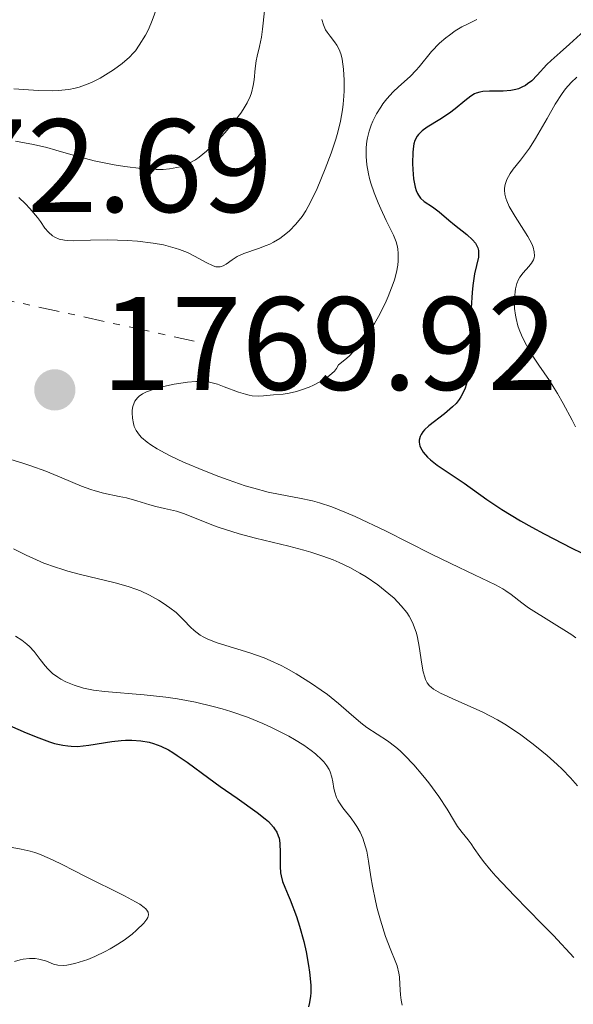
# Model space of a CAD drawing. Units: metres. Extents: x 681882 to 685369, y 4754034 to 4756381.
# Drawn here: x 682415 to 682457, y 4755107 to 4755181 of the extents above; entities that cross this region are included whole.
import ezdxf

# ---------------------------------------------------------------- set-up
doc = ezdxf.new("R2010")
doc.units = ezdxf.units.M
doc.header["$MEASUREMENT"] = 0
doc.linetypes.add('DGN Style 7', pattern=[3.4798438602180486, 1.565929737098122, -0.6959687720436097, 0.5219765790327072, -0.6959687720436097])
for name, color, linetype, lineweight in [('Cota de punto acotado terreno', 7, 'Continuous', 0), ('Curva de nivel directora', 30, 'Continuous', 30), ('Curva de nivel intermedia', 30, 'Continuous', 0), ('Escarpado', 30, 'DGN Style 7', 0), ('Punto acotado terreno (símbolo)', 7, 'Continuous', 0)]:
    doc.layers.add(name, color=color, linetype=linetype, lineweight=lineweight)
doc.styles.add('Style-Arial', font='arial.ttf')

# ---------------------------------------------------------------- blocks, each defined once
blk = doc.blocks.new('5PATER')
at = {"layer": 'Punto acotado terreno (símbolo)', "linetype": 'Continuous', "lineweight": 0}
h = blk.add_hatch(color=51, dxfattribs=at)
edge = h.paths.add_edge_path()
edge.add_ellipse((0, 0), major_axis=(-0.1095731443231308, -0.1110710700762829), ratio=0.9994222409660317, start_angle=0, end_angle=360)

msp = doc.modelspace()

# ---------------------------------------------------------------- linework, layer by layer
at = {"layer": 'Curva de nivel directora', "color": 30, "linetype": 'Continuous', "lineweight": 30, "flags": 128}
for points, elevation in [([(682457.9599999996, 4755180.810000001), (682456.5899999993, 4755179.539999999), (682455.8699999995, 4755178.910000001), (682455.1900000002, 4755178.320000002), (682454.8799999994, 4755178.01), (682454.1500000008, 4755177.199999999), (682453.7300000006, 4755176.780000002), (682453.4099999988, 4755176.539999999), (682453.2499999999, 4755176.430000001), (682452.9900000007, 4755176.289999999), (682452.7200000002, 4755176.180000001), (682452.5300000003, 4755176.119999999), (682452.1500000001, 4755176.039999999), (682451.5699999991, 4755175.990000002), (682450.5399999986, 4755175.990000002), (682450.029999999, 4755175.970000002), (682449.8199999989, 4755175.930000001), (682449.5300000005, 4755175.850000001), (682449.400000001, 4755175.790000001), (682449.1199999994, 4755175.620000001), (682448.67, 4755175.260000001), (682447.9399999991, 4755174.65), (682447.51, 4755174.330000001), (682446.7900000003, 4755173.859999999), (682445.8400000003, 4755173.28), (682445.4600000003, 4755173.000000001), (682445.1699999997, 4755172.730000001), (682445.0699999991, 4755172.59), (682444.9100000004, 4755172.270000001), (682444.839999999, 4755172.02), (682444.7999999986, 4755171.83), (682444.7599999985, 4755171.380000001), (682444.7400000006, 4755170.529999999), (682444.7499999995, 4755170.070000002), (682444.8099999998, 4755169.380000004), (682444.9299999983, 4755168.75), (682445.0099999988, 4755168.49), (682445.0999999982, 4755168.260000001), (682445.1799999987, 4755168.130000001), (682445.3399999996, 4755167.920000001), (682445.619999999, 4755167.67), (682446.2499999994, 4755167.270000001), (682446.75, 4755166.890000001), (682447.480000001, 4755166.26), (682447.8999999989, 4755165.910000001), (682448.8399999999, 4755165.170000002), (682449.2600000001, 4755164.78), (682449.4799999992, 4755164.51), (682449.5700000008, 4755164.369999999), (682449.6600000003, 4755164.160000001), (682449.7099999995, 4755163.950000001), (682449.7199999985, 4755163.79), (682449.7000000004, 4755163.470000001), (682449.4199999988, 4755162.200000001), (682449.2800000003, 4755161.32), (682449.230000001, 4755160.800000002), (682449.1699999986, 4755159.640000002), (682449.1300000005, 4755157.130000002), (682449.0999999992, 4755155.960000004), (682449.0299999999, 4755155.050000001), (682448.9699999995, 4755154.640000002), (682448.86, 4755154.08), (682448.7100000002, 4755153.58), (682448.6099999996, 4755153.350000001), (682448.3799999994, 4755152.910000001), (682448.2499999999, 4755152.710000004), (682448.0199999996, 4755152.42), (682447.7499999991, 4755152.150000001), (682447.1500000001, 4755151.640000002), (682445.9499999998, 4755150.720000001), (682445.6399999991, 4755150.430000001), (682445.5099999995, 4755150.28), (682445.3699999988, 4755150.060000001), (682445.3099999983, 4755149.920000001), (682445.2399999991, 4755149.630000004), (682445.2399999991, 4755149.480000001), (682445.2900000004, 4755149.200000001), (682445.42, 4755148.91), (682445.5399999986, 4755148.730000001), (682445.8600000005, 4755148.36), (682446.0799999996, 4755148.160000003), (682446.589999999, 4755147.760000002), (682448.6199999986, 4755146.390000002), (682450.3399999997, 4755145.16), (682451.4699999985, 4755144.400000002), (682452.89, 4755143.539999999), (682453.7399999994, 4755143.060000001), (682454.6799999982, 4755142.560000001), (682456.7699999983, 4755141.490000002), (682458.9599999986, 4755140.420000001)], 1775), ([(682413.41, 4755128.480000001), (682415.5499999992, 4755127.550000001), (682416.5199999993, 4755127.16), (682417.3300000007, 4755126.86), (682417.6900000004, 4755126.750000001), (682418.3200000008, 4755126.600000001), (682418.7000000007, 4755126.550000002), (682418.9499999988, 4755126.529999999), (682419.4400000006, 4755126.520000001), (682420.2999999989, 4755126.61), (682422.0299999989, 4755126.880000001), (682422.7199999995, 4755126.960000001), (682423.0500000004, 4755126.980000001), (682423.5299999987, 4755126.99), (682424.2199999995, 4755126.940000001), (682424.8499999997, 4755126.830000001), (682425.1799999983, 4755126.740000002), (682425.7199999992, 4755126.540000001), (682426.3099999992, 4755126.25), (682426.629999999, 4755126.060000001), (682426.9699999987, 4755125.840000001), (682427.7099999986, 4755125.330000003), (682429.3499999992, 4755124.12), (682430.2099999997, 4755123.490000002), (682431.4999999994, 4755122.600000001), (682433.0100000004, 4755121.529999999), (682433.6099999994, 4755121.060000002), (682433.8499999986, 4755120.840000001), (682434.2300000007, 4755120.430000001), (682434.3200000002, 4755120.300000003), (682434.4800000011, 4755120.040000001), (682434.5899999985, 4755119.770000001), (682434.650000001, 4755119.590000002), (682434.709999999, 4755119.199999998), (682434.7400000005, 4755118.470000002), (682434.7299999992, 4755117.45), (682434.7699999994, 4755116.970000002), (682434.8099999997, 4755116.750000001), (682434.9199999992, 4755116.320000002), (682435.0800000001, 4755115.900000001), (682435.3399999995, 4755115.289999999), (682435.4899999992, 4755114.940000001), (682435.9599999986, 4755113.670000001), (682436.190000001, 4755112.950000001), (682436.5099999984, 4755111.790000001), (682436.6899999996, 4755111.000000002), (682436.8799999994, 4755109.970000002), (682436.9499999988, 4755109.480000001), (682437.0400000004, 4755108.480000001), (682437.0400000004, 4755107.920000002), (682437.0299999992, 4755107.66), (682436.9600000001, 4755107.170000001), (682436.8799999994, 4755106.850000001)], 1750)]:
    msp.add_lwpolyline(points, dxfattribs=dict(at, elevation=elevation))
at = {"layer": 'Curva de nivel intermedia', "color": 30, "linetype": 'Continuous', "lineweight": 0, "flags": 128}
for points, elevation in [([(682425.4199999997, 4755182.279999999), (682425.0800000001, 4755181.32), (682424.7900000016, 4755180.65), (682424.5700000003, 4755180.220000001), (682424.100000001, 4755179.460000001), (682423.8000000014, 4755179.039999999), (682423.6300000015, 4755178.849999999), (682423.35, 4755178.560000001), (682422.8, 4755178.09), (682422.1400000006, 4755177.609999998), (682421.7600000007, 4755177.349999999), (682421.1399999993, 4755176.98), (682420.4900000012, 4755176.649999999), (682420.1600000003, 4755176.510000001), (682419.5600000012, 4755176.300000001), (682419.2599999995, 4755176.220000001), (682418.77, 4755176.130000001), (682417.9600000009, 4755176.039999999), (682417.5099999993, 4755176.03), (682416.4800000011, 4755176.039999999), (682414.6200000015, 4755176.159999999)], 1755), ([(682433.5500000013, 4755182.060000001), (682433.4000000015, 4755180.67), (682433.320000001, 4755180.069999998), (682433.1800000002, 4755179.369999999), (682432.9900000002, 4755178.640000001), (682432.920000001, 4755178.29), (682432.8499999995, 4755177.699999999), (682432.76, 4755176.850000001), (682432.7000000018, 4755176.42), (682432.5700000002, 4755175.86), (682432.4699999995, 4755175.580000001), (682432.2500000005, 4755175.119999998), (682431.9500000009, 4755174.619999999), (682431.7600000009, 4755174.329999999), (682431.1100000005, 4755173.49), (682430.7300000006, 4755173.050000001), (682430.1200000002, 4755172.38), (682429.480000001, 4755171.749999999), (682429.1700000003, 4755171.460000001), (682428.6200000005, 4755171.01), (682428.3400000011, 4755170.819999999), (682427.9100000019, 4755170.569999999), (682427.4500000015, 4755170.369999998), (682427.2000000012, 4755170.289999997), (682426.6600000003, 4755170.17), (682426.3700000019, 4755170.130000001), (682425.9000000004, 4755170.09), (682425.3800000016, 4755170.08), (682425.0100000006, 4755170.100000001), (682424.2300000006, 4755170.149999999), (682423.0100000001, 4755170.300000001), (682422.200000001, 4755170.429999999), (682420.6900000002, 4755170.739999999), (682419.2900000009, 4755171.099999999), (682417.7999999999, 4755171.550000001), (682417.1200000005, 4755171.74), (682416.1100000001, 4755171.96), (682414.7600000001, 4755172.21)], 1760), ([(682437.8800000009, 4755181.400000001), (682438.0000000015, 4755180.999999999), (682438.1700000013, 4755180.63), (682438.280000001, 4755180.46), (682438.5100000012, 4755180.149999999), (682438.850000001, 4755179.720000001), (682439.0200000008, 4755179.470000001), (682439.1700000005, 4755179.180000001), (682439.2399999998, 4755179.01), (682439.3400000003, 4755178.73), (682439.4200000009, 4755178.41), (682439.5300000004, 4755177.659999999), (682439.5800000017, 4755176.819999998), (682439.5700000006, 4755176.019999999), (682439.5500000005, 4755175.619999998), (682439.5000000013, 4755175.02), (682439.440000001, 4755174.579999999), (682439.2900000013, 4755173.73), (682439.0900000001, 4755172.909999999), (682438.9300000013, 4755172.369999998), (682438.5800000004, 4755171.3), (682438.1400000001, 4755170.119999998), (682437.5299999999, 4755168.649999999), (682437.2300000003, 4755168.01), (682436.8600000016, 4755167.279999999), (682436.6800000005, 4755166.970000001), (682436.3899999999, 4755166.539999999), (682435.9200000005, 4755165.949999999), (682435.44, 4755165.449999998), (682435.1699999997, 4755165.210000002), (682434.7200000002, 4755164.880000001), (682434.2300000007, 4755164.579999999), (682433.9600000003, 4755164.449999999), (682433.690000002, 4755164.329999999), (682433.110000001, 4755164.119999998), (682431.9800000021, 4755163.740000002), (682431.5000000016, 4755163.52), (682431.0999999993, 4755163.249999999), (682430.6600000013, 4755162.920000001), (682430.440000002, 4755162.8), (682430.2099999997, 4755162.730000001), (682430.0900000012, 4755162.720000001), (682429.89, 4755162.739999999), (682429.670000001, 4755162.8), (682429.1400000014, 4755163.059999999), (682428.2600000006, 4755163.54), (682427.730000001, 4755163.800000001), (682427.1299999997, 4755164.039999999), (682426.800000001, 4755164.149999999), (682426.2800000003, 4755164.3), (682425.9200000004, 4755164.38), (682425.1500000014, 4755164.519999999), (682423.9600000001, 4755164.659999999), (682423.1800000002, 4755164.720000001), (682421.7300000016, 4755164.76), (682420.4199999997, 4755164.74), (682419.1400000011, 4755164.689999999), (682418.6600000005, 4755164.710000001), (682418.4400000015, 4755164.74), (682418.0500000003, 4755164.829999999), (682417.7300000007, 4755164.970000001), (682417.5499999997, 4755165.08), (682417.2400000012, 4755165.34), (682416.9700000007, 4755165.649999999), (682416.6300000009, 4755166.159999999), (682416.4200000009, 4755166.460000001), (682415.8399999996, 4755167.140000001), (682415.5100000012, 4755167.489999999), (682415.0000000015, 4755167.960000001)], 1765), ([(682449.5900000009, 4755181.400000001), (682448.820000002, 4755181.03), (682448.4600000001, 4755180.84), (682447.9600000015, 4755180.539999999), (682447.51, 4755180.23), (682447.2400000017, 4755180.029999998), (682446.7600000012, 4755179.609999998), (682446.1700000011, 4755178.980000001), (682445.2200000011, 4755177.829999999), (682444.9999999999, 4755177.57), (682444.5400000017, 4755177.109999999), (682443.6699999999, 4755176.32), (682443.280000001, 4755175.949999999), (682442.7900000014, 4755175.410000001), (682442.5000000009, 4755175.04), (682442.3300000011, 4755174.789999999), (682442.0200000004, 4755174.269999999), (682441.740000001, 4755173.720000001), (682441.6100000013, 4755173.430000001), (682441.4500000004, 4755172.970000001), (682441.3200000008, 4755172.480000001), (682441.2800000005, 4755172.220000001), (682441.2300000014, 4755171.73), (682441.2200000002, 4755171.470000001), (682441.2200000002, 4755171.07), (682441.2800000005, 4755170.429999999), (682441.4000000012, 4755169.76), (682441.4900000007, 4755169.4), (682441.5900000012, 4755169.039999999), (682441.8400000016, 4755168.31), (682442.1299999999, 4755167.569999999), (682442.3300000011, 4755167.100000001), (682442.7500000013, 4755166.230000001), (682443.2899999999, 4755165.130000001), (682443.4900000012, 4755164.609999998), (682443.5899999995, 4755164.25), (682443.6200000008, 4755164.060000001), (682443.650000002, 4755163.759999999), (682443.650000002, 4755163.17), (682443.6100000017, 4755162.849999999), (682443.5200000001, 4755162.33), (682443.3700000005, 4755161.760000001), (682443.2699999998, 4755161.460000001), (682442.9000000011, 4755160.490000002), (682442.6600000019, 4755159.960000001), (682442.15, 4755158.970000001), (682441.8600000016, 4755158.460000001), (682441.37, 4755157.699999999), (682440.8300000012, 4755156.970000001), (682440.5499999997, 4755156.630000001), (682439.9500000007, 4755155.989999999), (682439.6300000009, 4755155.71), (682439.1400000014, 4755155.34), (682438.9800000006, 4755155.050000001), (682438.8300000008, 4755154.859999998), (682438.4599999997, 4755154.519999999), (682438.2400000007, 4755154.349999999), (682437.7700000014, 4755154.060000001), (682437.2599999994, 4755153.800000001), (682436.9199999997, 4755153.649999999), (682436.2800000004, 4755153.42), (682435.9600000008, 4755153.32), (682435.410000001, 4755153.189999999), (682434.9600000017, 4755153.119999999), (682434.2199999996, 4755153.060000001), (682433.4800000021, 4755152.980000001), (682433.0700000008, 4755152.970000001), (682432.6300000005, 4755152.999999999), (682432.3900000012, 4755153.039999999), (682432.1299999997, 4755153.109999998), (682431.6, 4755153.269999999), (682430.5000000002, 4755153.680000001), (682430.0000000017, 4755153.859999999), (682429.3899999993, 4755154.020000001), (682429.100000001, 4755154.060000001), (682428.6200000005, 4755154.08), (682428.3600000012, 4755154.069999999), (682427.7400000021, 4755154.009999999), (682426.7200000006, 4755153.859999999), (682426.1600000019, 4755153.75), (682425.3500000003, 4755153.539999999), (682424.8600000008, 4755153.369999999), (682424.6399999997, 4755153.279999998), (682424.3400000001, 4755153.130000001), (682424.100000001, 4755152.960000001), (682423.9700000013, 4755152.84), (682423.7700000001, 4755152.59), (682423.7000000008, 4755152.46), (682423.6100000015, 4755152.179999998), (682423.5600000002, 4755151.899999999), (682423.5600000002, 4755151.7), (682423.5800000001, 4755151.3)], 1770), ([(682457.1400000014, 4755177.060000001), (682456.700000001, 4755176.640000001), (682456.2899999998, 4755176.169999998), (682456.0300000005, 4755175.810000001), (682455.5099999997, 4755174.999999999), (682454.8900000006, 4755173.929999999), (682454.0099999999, 4755172.409999999), (682453.5600000008, 4755171.699999998), (682452.87, 4755170.789999999), (682452.3300000012, 4755170.100000001), (682452.11, 4755169.779999998), (682451.8500000007, 4755169.32), (682451.7700000004, 4755169.099999999), (682451.7300000022, 4755168.949999999), (682451.6800000009, 4755168.66), (682451.6800000009, 4755168.509999999), (682451.7000000009, 4755168.210000001), (682451.7700000004, 4755167.909999999), (682451.8399999995, 4755167.710000001), (682452.0300000017, 4755167.279999999), (682452.4699999999, 4755166.52), (682453.1400000004, 4755165.5), (682453.4400000023, 4755165.029999998), (682453.7300000006, 4755164.470000001), (682453.8400000001, 4755164.219999999), (682453.9200000004, 4755163.869999998), (682453.9299999995, 4755163.56), (682453.9100000015, 4755163.41), (682453.8600000001, 4755163.27), (682453.7100000004, 4755162.999999999), (682453.5100000014, 4755162.750000001), (682453.0800000001, 4755162.279999999), (682452.8299999997, 4755161.959999999), (682452.7300000014, 4755161.779999998), (682452.5999999995, 4755161.470000001), (682452.51, 4755161.069999999), (682452.4699999999, 4755160.830000001), (682452.4299999997, 4755160.33), (682452.4200000007, 4755160.050000001), (682452.4400000008, 4755159.59), (682452.5000000012, 4755159.09), (682452.5500000003, 4755158.83), (682452.6900000012, 4755158.279999998), (682452.7800000005, 4755157.999999999), (682452.9500000004, 4755157.569999999), (682453.1600000005, 4755157.130000002), (682453.6700000003, 4755156.220000001), (682454.2600000004, 4755155.31), (682455.0600000004, 4755154.140000001), (682455.4300000014, 4755153.58), (682455.6799999997, 4755153.169999998), (682456.110000001, 4755152.42), (682456.7800000014, 4755151.15), (682457.0400000009, 4755150.640000001)], 1780), ([(682423.5800000001, 4755151.3), (682423.6500000017, 4755150.890000001), (682423.7200000009, 4755150.679999999), (682423.8700000007, 4755150.359999998), (682424.1100000021, 4755150.019999999), (682424.2700000008, 4755149.850000001), (682424.7000000001, 4755149.480000001), (682424.9700000006, 4755149.289999999), (682425.4600000001, 4755148.98), (682426.0400000011, 4755148.66), (682426.4800000014, 4755148.439999999), (682427.4400000003, 4755147.989999999), (682429.0300000017, 4755147.319999999), (682430.1100000013, 4755146.900000001), (682430.810000001, 4755146.640000001), (682432.1000000006, 4755146.199999999), (682432.74, 4755146.009999999), (682433.8300000007, 4755145.720000001), (682434.7300000014, 4755145.529999998), (682436.2000000001, 4755145.27), (682437.17, 4755145.07), (682437.7100000009, 4755144.920000001), (682438.6299999997, 4755144.61), (682439.7500000016, 4755144.160000001), (682440.4000000021, 4755143.869999998), (682442.7300000011, 4755142.759999999), (682446.0999999996, 4755141.069999999), (682447.6200000017, 4755140.32), (682449.400000001, 4755139.470000002), (682450.9900000001, 4755138.710000001), (682451.54, 4755138.419999998), (682451.7700000004, 4755138.269999999), (682452.1800000014, 4755137.989999999), (682452.9800000016, 4755137.359999999), (682453.4900000013, 4755136.99), (682456.7500000002, 4755134.939999999), (682457.0600000009, 4755134.719999999)], 1770), ([(682414.3900000014, 4755148.170000001), (682415.3099999999, 4755147.909999999), (682415.9100000013, 4755147.71), (682417.0500000013, 4755147.300000001), (682418.2600000004, 4755146.789999999), (682419.7400000001, 4755146.17), (682420.4300000007, 4755145.92), (682420.7600000015, 4755145.810000001), (682421.3899999997, 4755145.649999999), (682422.5800000011, 4755145.399999999), (682423.1300000009, 4755145.279999998), (682423.9199999999, 4755145.07), (682424.9000000011, 4755144.769999999), (682425.3500000003, 4755144.640000002), (682426.0000000009, 4755144.489999999), (682426.9100000005, 4755144.279999999), (682427.4400000003, 4755144.100000001), (682428.3900000004, 4755143.73), (682429.4400000008, 4755143.3), (682430.050000001, 4755143.079999999), (682431.0800000014, 4755142.739999999), (682431.6500000014, 4755142.569999999), (682432.8700000017, 4755142.25), (682435.3799999997, 4755141.630000001), (682436.5300000008, 4755141.329999999), (682437.0400000004, 4755141.190000001), (682437.9500000002, 4755140.890000001), (682438.7300000002, 4755140.609999999), (682439.1900000006, 4755140.41), (682439.9900000008, 4755140.029999998), (682440.7599999999, 4755139.609999999), (682441.2300000014, 4755139.319999999), (682442.1000000008, 4755138.710000001), (682442.9400000012, 4755138.05), (682443.3400000014, 4755137.699999998), (682443.88, 4755137.140000001), (682444.3000000003, 4755136.619999999), (682444.4800000013, 4755136.34), (682444.7300000016, 4755135.869999998), (682444.9300000007, 4755135.350000001)], 1765), ([(682414.6100000005, 4755141.430000001), (682415.5500000013, 4755140.96), (682416.07, 4755140.720000001), (682416.9000000014, 4755140.359999998), (682417.780000002, 4755140.039999999), (682418.2400000002, 4755139.890000001), (682418.7099999997, 4755139.750000001), (682419.6500000006, 4755139.489999999), (682422.2700000004, 4755138.880000001), (682423.2699999994, 4755138.600000001), (682423.8300000004, 4755138.4), (682424.1800000013, 4755138.26), (682424.8600000008, 4755137.940000001), (682425.5600000005, 4755137.550000001), (682425.9000000004, 4755137.34), (682426.4000000008, 4755136.99), (682426.8700000005, 4755136.619999999), (682427.0800000004, 4755136.429999999), (682427.4699999993, 4755136.039999999), (682427.9600000011, 4755135.52), (682428.2300000016, 4755135.27), (682428.6900000019, 4755134.920000001), (682428.9700000014, 4755134.76), (682429.280000002, 4755134.609999999), (682429.9800000016, 4755134.34), (682432.4400000004, 4755133.590000001), (682433.52, 4755133.199999999), (682434.0400000009, 4755132.980000001), (682434.8000000007, 4755132.619999998), (682435.1900000018, 4755132.429999998), (682435.9500000018, 4755131.999999999), (682437.0899999996, 4755131.279999999), (682437.8300000017, 4755130.77), (682438.300000001, 4755130.430000001), (682439.1400000014, 4755129.76), (682439.9300000004, 4755129.08), (682440.8200000002, 4755128.289999999), (682441.2699999993, 4755127.949999999), (682442.8400000007, 4755126.939999999), (682443.4599999998, 4755126.469999999), (682443.7900000006, 4755126.189999999), (682444.1300000005, 4755125.859999999), (682444.820000001, 4755125.119999999), (682445.5099999995, 4755124.31), (682445.9499999998, 4755123.76), (682446.7200000009, 4755122.73), (682447.3400000001, 4755121.779999999), (682447.91, 4755120.84), (682448.1300000013, 4755120.480000001), (682448.4700000011, 4755120.029999999), (682448.9200000004, 4755119.470000001), (682449.1500000006, 4755119.17), (682449.3899999999, 4755118.81), (682449.800000001, 4755118.21), (682450.0900000016, 4755117.83)], 1760), ([(682444.9300000007, 4755135.350000001), (682445.02, 4755135.059999999), (682445.1000000006, 4755134.739999999), (682445.2300000001, 4755134.069999998), (682445.4400000002, 4755132.739999999), (682445.5400000009, 4755132.16), (682445.6500000004, 4755131.74), (682445.7199999996, 4755131.560000001), (682445.8400000003, 4755131.319999999), (682446.0200000014, 4755131.099999999), (682446.1300000009, 4755131), (682446.3200000009, 4755130.84), (682446.8500000006, 4755130.539999999), (682448.0100000007, 4755130.019999999), (682449.3200000006, 4755129.439999999), (682450.0300000012, 4755129.109999999), (682451.1399999999, 4755128.519999999), (682451.7000000009, 4755128.189999998), (682452.8000000007, 4755127.470000001), (682453.8400000001, 4755126.689999999), (682454.4900000005, 4755126.17), (682454.9000000019, 4755125.820000002), (682455.6500000005, 4755125.15), (682456.0199999993, 4755124.8), (682456.6600000008, 4755124.140000001), (682457.1900000006, 4755123.53)], 1765), ([(682414.74, 4755134.84), (682415.2200000006, 4755134.539999999), (682415.6100000017, 4755134.240000002), (682415.8200000018, 4755134.050000001), (682416.1600000015, 4755133.680000001), (682416.6199999999, 4755133.09), (682416.9800000018, 4755132.600000001), (682417.1900000019, 4755132.369999998), (682417.5400000006, 4755132.029999998), (682417.9500000019, 4755131.74), (682418.170000001, 4755131.599999999), (682418.550000001, 4755131.4), (682419.1800000013, 4755131.140000001), (682419.8800000009, 4755130.92), (682420.2600000009, 4755130.84), (682420.650000002, 4755130.759999999), (682421.4700000001, 4755130.66), (682424.4600000008, 4755130.42), (682426.1100000005, 4755130.230000001), (682426.9800000021, 4755130.099999999), (682428.3299999998, 4755129.849999999), (682429.6799999999, 4755129.539999999), (682430.3500000006, 4755129.359999999), (682431.0000000009, 4755129.16), (682432.2600000015, 4755128.720000001), (682433.4200000016, 4755128.250000001), (682434.1400000014, 4755127.92), (682435.400000002, 4755127.279999998), (682435.810000001, 4755127.050000001), (682436.5100000007, 4755126.61), (682437.0800000007, 4755126.21), (682437.4000000004, 4755125.96), (682437.8899999999, 4755125.499999999), (682438.0300000005, 4755125.350000001), (682438.2600000009, 4755125.060000001), (682438.4300000007, 4755124.779999999), (682438.5100000012, 4755124.59), (682438.6299999997, 4755124.189999999), (682438.7000000012, 4755123.839999998), (682438.7999999995, 4755123.329999999), (682438.8600000021, 4755123.069999999), (682439.0000000007, 4755122.67), (682439.1000000013, 4755122.470000001), (682439.2100000007, 4755122.27), (682439.4700000001, 4755121.890000001), (682440.0900000014, 4755121.100000001), (682440.3799999999, 4755120.699999998), (682440.5200000005, 4755120.480000001), (682440.770000001, 4755120.039999999), (682440.9699999999, 4755119.58), (682441.0900000005, 4755119.27), (682441.2699999993, 4755118.619999999), (682441.4100000003, 4755117.859999999), (682441.5800000001, 4755116.67), (682441.7000000008, 4755115.959999999)], 1755), ([(682413.3600000008, 4755119.09), (682415.1900000015, 4755118.769999999), (682415.8600000021, 4755118.609999998), (682416.2100000007, 4755118.499999999), (682416.5700000006, 4755118.369999999), (682417.3200000017, 4755118.05), (682418.1200000017, 4755117.67), (682419.2999999998, 4755117.07), (682419.9400000012, 4755116.750000001), (682422.99, 4755115.239999999), (682423.8100000003, 4755114.789999999), (682424.1400000012, 4755114.599999998), (682424.4600000008, 4755114.359999999), (682424.5800000015, 4755114.249999999), (682424.7100000011, 4755114.09), (682424.7699999993, 4755113.99), (682424.8000000005, 4755113.8), (682424.7500000015, 4755113.609999998), (682424.6799999998, 4755113.470000001), (682424.4400000006, 4755113.179999999), (682423.890000001, 4755112.640000001), (682423.5500000011, 4755112.350000001), (682422.9600000009, 4755111.9), (682422.2800000014, 4755111.449999999), (682421.9100000004, 4755111.23), (682421.5300000005, 4755111.029999998), (682420.7400000015, 4755110.66), (682420.2200000007, 4755110.439999999), (682419.8800000009, 4755110.32), (682419.2400000016, 4755110.13), (682418.6200000002, 4755110), (682418.37, 4755109.970000002), (682417.9500000019, 4755110), (682417.6200000012, 4755110.079999999), (682417.2200000011, 4755110.249999999), (682417.0100000009, 4755110.329999999), (682416.5199999993, 4755110.460000001), (682416.2400000021, 4755110.499999999), (682415.7999999995, 4755110.51), (682415.3400000012, 4755110.460000001), (682415.1, 4755110.409999999), (682414.6799999997, 4755110.269999999)], 1745), ([(682450.0900000016, 4755117.83), (682450.6600000015, 4755117.130000001), (682451.0199999993, 4755116.720000001), (682452.4200000007, 4755115.230000001), (682454.5000000016, 4755113.13), (682455.370000001, 4755112.230000001), (682456.92, 4755110.590000001)], 1760), ([(682441.7000000008, 4755115.959999999), (682441.930000001, 4755114.869999998), (682442.0600000005, 4755114.29), (682442.2999999998, 4755113.409999999), (682442.6900000009, 4755112.169999998), (682443.1, 4755111.130000002), (682443.4199999997, 4755110.329999999), (682443.5600000004, 4755109.949999999), (682443.7000000012, 4755109.399999999), (682443.7400000015, 4755109.12), (682443.7800000017, 4755108.55), (682443.8200000019, 4755107.77), (682443.870000001, 4755107.369999999), (682443.9500000017, 4755106.970000001)], 1755)]:
    msp.add_lwpolyline(points, dxfattribs=dict(at, elevation=elevation))
at = {"layer": 'Escarpado', "color": 30, "linetype": 'DGN Style 7', "lineweight": 0, "extrusion": (0.139202811056242, -0.03048784228476539, 0.9897944578885354), "elevation": -48224.85154504927, "flags": 128}
msp.add_lwpolyline([(4791056.510380003, 347393.9687558907), (4791056.510380003, 347408.5860545981)], dxfattribs=at)

# ---------------------------------------------------------------- block references
at = {"layer": 'Punto acotado terreno (símbolo)', "color": 7, "linetype": 'Continuous', "lineweight": 0, "xscale": 10, "yscale": 10, "zscale": 10}
msp.add_blockref('5PATER', (682417.7199999974, 4755153.440000001, 1769.919999999999), dxfattribs=at)

# ---------------------------------------------------------------- texts
at = {"layer": 'Cota de punto acotado terreno', "color": 7, "linetype": 'Continuous', "lineweight": 0, "style": 'Style-Arial'}
for s, p in [('1772.69', (682399.7199999979, 4755166.869999999, 1772.690000000002)), ('1769.92', (682421.219999998, 4755153.440000001, 1769.919999999998))]:
    msp.add_text(s, height=7.000000000000002, dxfattribs=at).set_placement(p)

doc.saveas('drawing.dxf')
